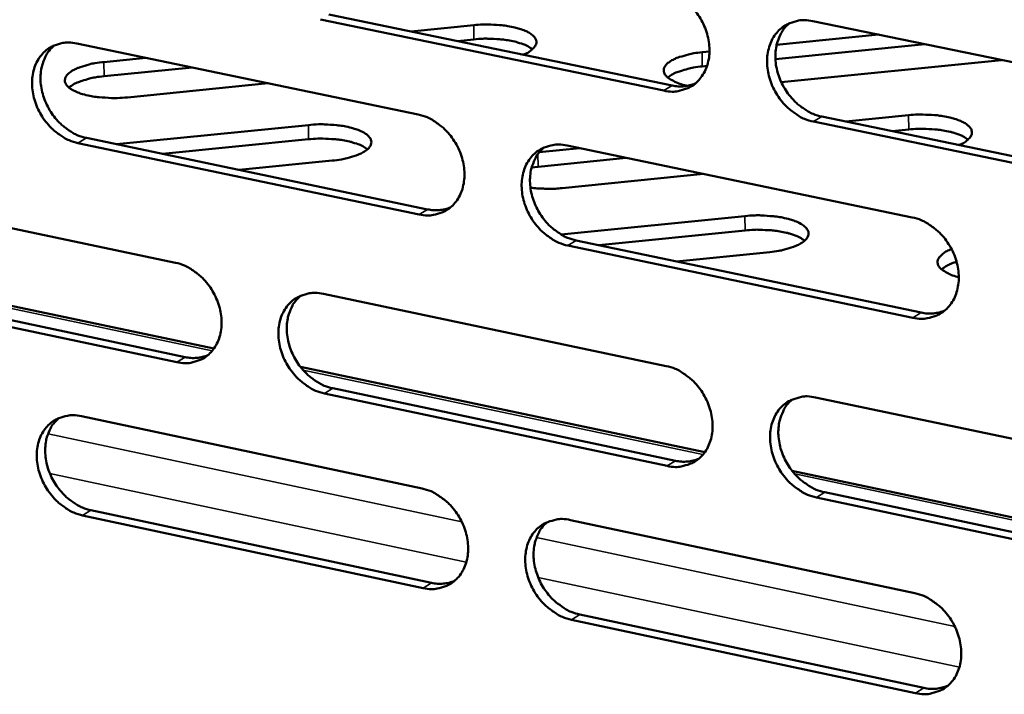
# Model space of a CAD drawing. Units: millimetres. Extents: x 65 to 5840, y 100 to 4100.
# Drawn here: x 4890 to 4942, y 2669 to 2704 of the extents above; entities that cross this region are included whole.
import ezdxf

# ---------------------------------------------------------------- set-up
doc = ezdxf.new("R2010")
doc.units = ezdxf.units.MM
doc.header["$LTSCALE"] = 20
doc.layers.add('Visible (ISO)', color=7, linetype='Continuous', lineweight=50)
doc.layers.add('Visible Narrow (ISO)', color=7, linetype='Continuous', lineweight=35)

msp = doc.modelspace()

# ---------------------------------------------------------------- linework, layer by layer
at = {"layer": 'Visible (ISO)'}
for p, q in [((4906.665, 2704.485), (4924.753, 2700.736)), ((4924.316, 2700.469), (4906.224, 2704.22)), ((4932.158, 2704.129), (4950.46, 2700.355)), ((4910.999, 2703.587), (4914.298, 2703.916)), ((4930.254, 2702.881), (4935.612, 2703.417)), ((4893.391, 2702.953), (4911.376, 2699.209)), ((4914.306, 2703.168), (4913.438, 2703.081)), ((4938.057, 2702.912), (4930.189, 2702.126)), ((4926.332, 2702.489), (4926.716, 2702.528)), ((4894.824, 2701.975), (4897.031, 2702.195)), ((4942.1, 2702.079), (4930.495, 2700.917)), ((4899.467, 2701.688), (4894.833, 2701.226)), ((4926.588, 2701.766), (4926.339, 2701.741)), ((4903.475, 2700.854), (4896.057, 2700.113)), ((4950.489, 2695.043), (4932.198, 2698.835)), ((4932.634, 2699.103), (4950.922, 2695.313)), ((4933.895, 2698.842), (4937.202, 2699.174)), ((4895.481, 2697.643), (4905.595, 2698.655)), ((4937.208, 2698.423), (4936.338, 2698.335)), ((4911.43, 2693.947), (4893.456, 2697.708)), ((4893.899, 2697.974), (4911.869, 2694.215)), ((4905.603, 2697.904), (4897.915, 2697.134)), ((4917.752, 2697.221), (4919.894, 2697.436)), ((4919.212, 2697.578), (4937.394, 2693.793)), ((4906.852, 2696.78), (4901.953, 2696.289)), ((4922.334, 2696.928), (4917.689, 2696.462)), ((4917.689, 2696.462), (4917.348, 2696.418)), ((4926.401, 2696.082), (4918.965, 2695.333)), ((4880.731, 2695.161), (4898.596, 2691.403)), ((4918.909, 2692.886), (4928.582, 2693.862)), ((4928.589, 2693.107), (4920.883, 2692.329)), ((4919.699, 2692.577), (4937.866, 2688.777)), ((4937.432, 2688.506), (4919.261, 2692.308)), ((4929.891, 2691.969), (4924.98, 2691.472)), ((4900.615, 2686.885), (4879.557, 2691.333)), ((4898.658, 2686.166), (4880.804, 2689.942)), ((4881.248, 2690.209), (4899.099, 2686.435)), ((4906.38, 2689.765), (4924.441, 2685.966)), ((4926.468, 2681.424), (4905.169, 2685.923)), ((4906.877, 2684.791), (4924.922, 2680.977)), ((4924.486, 2680.705), (4906.437, 2684.521)), ((4932.309, 2684.31), (4950.568, 2680.469)), ((4893.634, 2683.32), (4911.577, 2679.511)), ((4952.605, 2675.903), (4931.061, 2680.454)), ((4950.597, 2675.183), (4932.35, 2679.042)), ((4932.785, 2679.314), (4951.029, 2675.458)), ((4911.63, 2674.274), (4893.699, 2678.1)), ((4894.14, 2678.371), (4912.069, 2674.547)), ((4919.394, 2677.851), (4937.533, 2674)), ((4919.88, 2672.88), (4938.004, 2669.014)), ((4937.57, 2668.738), (4919.443, 2672.607))]:
    msp.add_line(p, q, dxfattribs=at)
at = {"layer": 'Visible (ISO)', "flags": 128}
for points in [[(4924.27, 2705.756, -0.034814), (4924.747, 2705.612, -0.056519), (4925.02, 2705.472, -0.015343), (4925.499, 2705.131, -0.034134), (4925.699, 2704.957, -0.031054), (4925.993, 2704.623, -0.031478), (4926.24, 2704.261, -0.031523), (4926.44, 2703.87, -0.031074), (4926.591, 2703.452, -0.03424), (4926.681, 2703.043, -0.033046), (4926.716, 2702.61, -0.039031), (4926.692, 2702.218, -0.03755), (4926.604, 2701.818, -0.044949), (4926.467, 2701.474, -0.04388), (4926.266, 2701.152, -0.049342), (4926.025, 2700.89, -0.049024), (4925.735, 2700.679, -0.048898), (4925.518, 2700.578, -0.024551), (4925.063, 2700.443, -0.068402), (4924.755, 2700.412, -0.0476), (4924.316, 2700.469)], [(4914.298, 2703.916, -0.012932), (4914.779, 2703.951, -0.023134), (4915.048, 2703.951, -0.002579), (4915.66, 2703.92, -0.012322), (4915.788, 2703.909, -0.015988), (4916.1, 2703.866, -0.013665), (4916.461, 2703.795, -0.022667), (4916.706, 2703.727, -0.017779), (4917.011, 2703.616, -0.037842), (4917.197, 2703.523, -0.032452), (4917.396, 2703.387, -0.069733), (4917.514, 2703.263, -0.077513), (4917.584, 2703.126, -0.100567), (4917.6, 2702.99, -0.097321), (4917.561, 2702.854, -0.063968), (4917.504, 2702.77, -0.026126), (4917.328, 2702.593, -0.060568), (4917.149, 2702.465, -0.050312), (4916.904, 2702.363)], [(4932.198, 2698.835, -0.034769), (4931.721, 2698.979, -0.056436), (4931.447, 2699.12, -0.015298), (4930.966, 2699.462, -0.034091), (4930.767, 2699.636, -0.031055), (4930.472, 2699.969, -0.031472), (4930.225, 2700.332, -0.031548), (4930.026, 2700.723, -0.031091), (4929.874, 2701.141, -0.034275), (4929.784, 2701.55, -0.033075), (4929.749, 2701.983, -0.039059), (4929.774, 2702.376, -0.03757), (4929.861, 2702.776, -0.044943), (4929.999, 2703.121, -0.043859), (4930.2, 2703.443, -0.049288), (4930.443, 2703.706, -0.048945), (4930.733, 2703.918, -0.048826), (4930.95, 2704.019, -0.024484), (4931.408, 2704.154, -0.068334), (4931.716, 2704.186, -0.047537), (4932.158, 2704.129)], [(4930.936, 2704.021, 0.041441), (4930.639, 2703.722, 0.065156), (4930.494, 2703.495, 0.020156), (4930.305, 2703.046, 0.040891), (4930.24, 2702.815, 0.034286), (4930.19, 2702.422, 0.035703), (4930.195, 2702.041, 0.030824), (4930.256, 2701.63, 0.031818), (4930.364, 2701.241, 0.029481), (4930.526, 2700.851, 0.029765), (4930.732, 2700.486, 0.030123), (4930.977, 2700.151, 0.029636), (4931.266, 2699.843, 0.032675), (4931.454, 2699.687, 0.014107), (4931.919, 2699.368, 0.054439), (4932.179, 2699.238, 0.03326), (4932.634, 2699.103)], [(4893.456, 2697.708, -0.034732), (4892.986, 2697.851, -0.056484), (4892.717, 2697.991, -0.015281), (4892.244, 2698.33, -0.034031), (4892.047, 2698.502, -0.030795), (4891.756, 2698.833, -0.031259), (4891.512, 2699.192, -0.031215), (4891.314, 2699.579, -0.030777), (4891.164, 2699.994, -0.033926), (4891.074, 2700.399, -0.032704), (4891.037, 2700.828, -0.038787), (4891.059, 2701.217, -0.037238), (4891.143, 2701.614, -0.044909), (4891.277, 2701.954, -0.043762), (4891.473, 2702.274, -0.049617), (4891.709, 2702.534, -0.049243), (4891.994, 2702.744, -0.04937), (4892.207, 2702.844, -0.024859), (4892.655, 2702.978, -0.068883), (4892.958, 2703.009, -0.048029), (4893.391, 2702.953)], [(4917.394, 2702.646, 0.023869), (4917.146, 2702.808, 0.046189), (4917.007, 2702.873, 0.008462), (4916.61, 2703.008, 0.022348), (4916.457, 2703.049, 0.013579), (4916.098, 2703.12, 0.015843), (4915.787, 2703.163, 0.012264), (4915.661, 2703.173, 0.002549), (4915.051, 2703.203, 0.023026), (4914.783, 2703.203, 0.01286), (4914.306, 2703.168)], [(4892.224, 2702.859, 0.041658), (4891.93, 2702.565, 0.065546), (4891.786, 2702.342, 0.02035), (4891.599, 2701.899, 0.041062), (4891.534, 2701.669, 0.034173), (4891.484, 2701.278, 0.035646), (4891.489, 2700.9, 0.030635), (4891.549, 2700.491, 0.031654), (4891.656, 2700.105, 0.029309), (4891.816, 2699.717, 0.029583), (4892.019, 2699.353, 0.030032), (4892.262, 2699.02, 0.029503), (4892.547, 2698.712, 0.032732), (4892.733, 2698.556, 0.014184), (4893.193, 2698.238, 0.054642), (4893.449, 2698.109, 0.033345), (4893.899, 2697.974)], [(4925.577, 2700.723, -0.029783), (4925.224, 2700.804, -0.040979), (4924.978, 2700.899, -0.012012), (4924.669, 2701.057, -0.029994), (4924.55, 2701.131, -0.066933), (4924.415, 2701.257, -0.074574), (4924.33, 2701.399, -0.103004), (4924.304, 2701.54, -0.101808), (4924.337, 2701.681, -0.069734), (4924.429, 2701.826, -0.0636), (4924.568, 2701.953, -0.028049), (4924.801, 2702.097, -0.0342), (4925.005, 2702.191, -0.01664), (4925.146, 2702.239, -0.005119), (4925.611, 2702.375, -0.029359), (4925.887, 2702.436, -0.018479), (4926.332, 2702.489)], [(4896.057, 2700.113, -0.01456), (4895.525, 2700.075, -0.025499), (4895.221, 2700.078, -0.003276), (4894.564, 2700.122, -0.013618), (4894.407, 2700.138, -0.019447), (4894.086, 2700.192, -0.015687), (4893.694, 2700.287, -0.030519), (4893.45, 2700.37, -0.023918), (4893.152, 2700.51, -0.057134), (4892.972, 2700.634, -0.061201), (4892.835, 2700.785, -0.102307), (4892.77, 2700.935, -0.11035), (4892.773, 2701.086, -0.089083), (4892.84, 2701.238, -0.076086), (4892.972, 2701.382, -0.0343), (4893.197, 2701.539, -0.03943), (4893.412, 2701.645, -0.017854), (4893.571, 2701.703, -0.00604), (4894.05, 2701.85, -0.031211), (4894.35, 2701.918, -0.020084), (4894.824, 2701.975)], [(4926.339, 2701.741, 0.020099), (4925.872, 2701.684, 0.031218), (4925.577, 2701.617, 0.006038), (4925.196, 2701.5, 0.009259), (4924.95, 2701.416, 0.048086), (4924.794, 2701.342, 0.024841), (4924.517, 2701.157)], [(4894.833, 2701.226, 0.020185), (4894.358, 2701.168, 0.031327), (4894.057, 2701.1, 0.006099), (4893.669, 2700.98, 0.009366), (4893.418, 2700.894, 0.048327), (4893.26, 2700.819, 0.024962), (4892.978, 2700.63)], [(4924.753, 2700.736, 0.039253), (4925.067, 2700.692, 0.039253), (4925.384, 2700.697, 0.037479), (4925.682, 2700.748, 0.037479), (4925.969, 2700.842)], [(4911.376, 2699.209, -0.034745), (4911.85, 2699.065, -0.05646), (4912.121, 2698.925, -0.015297), (4912.598, 2698.585, -0.034056), (4912.797, 2698.412, -0.030931), (4913.089, 2698.079, -0.031364), (4913.335, 2697.718, -0.031399), (4913.534, 2697.329, -0.030946), (4913.685, 2696.913, -0.034138), (4913.775, 2696.506, -0.032927), (4913.811, 2696.075, -0.038989), (4913.787, 2695.684, -0.037482), (4913.701, 2695.286, -0.045014), (4913.565, 2694.944, -0.043927), (4913.366, 2694.624, -0.04952), (4913.127, 2694.363, -0.049198), (4912.839, 2694.153, -0.049091), (4912.624, 2694.053, -0.024672), (4912.172, 2693.92, -0.06856), (4911.866, 2693.889, -0.047763), (4911.43, 2693.947)], [(4937.202, 2699.174, -0.012978), (4937.685, 2699.209, -0.02324), (4937.955, 2699.209, -0.002596), (4938.571, 2699.178, -0.012376), (4938.7, 2699.167, -0.015922), (4939.014, 2699.124, -0.013663), (4939.378, 2699.052, -0.022431), (4939.627, 2698.983, -0.017652), (4939.935, 2698.871, -0.037177), (4940.123, 2698.778, -0.03165), (4940.327, 2698.64, -0.068264), (4940.449, 2698.515, -0.075412), (4940.523, 2698.376, -0.099932), (4940.542, 2698.239, -0.097608), (4940.506, 2698.102, -0.065703), (4940.45, 2698.016, -0.026944), (4940.278, 2697.838, -0.06183), (4940.1, 2697.709, -0.051525), (4939.857, 2697.606)], [(4905.595, 2698.655, -0.014566), (4906.127, 2698.693, -0.02553), (4906.431, 2698.69, -0.003277), (4907.089, 2698.646, -0.013633), (4907.247, 2698.63, -0.019363), (4907.57, 2698.576, -0.015657), (4907.963, 2698.481, -0.030244), (4908.209, 2698.397, -0.023653), (4908.509, 2698.257, -0.056367), (4908.692, 2698.133, -0.059844), (4908.832, 2697.98, -0.101256), (4908.899, 2697.83, -0.109746), (4908.899, 2697.678, -0.090174), (4908.835, 2697.524, -0.077019), (4908.705, 2697.379, -0.035131), (4908.481, 2697.221, -0.040026), (4908.267, 2697.114, -0.018094), (4908.106, 2697.055, -0.006168), (4907.628, 2696.907, -0.031491), (4907.327, 2696.838, -0.020325), (4906.852, 2696.78)], [(4940.336, 2697.885, 0.02414), (4940.086, 2698.051, 0.046662), (4939.945, 2698.117, 0.008647), (4939.544, 2698.256, 0.022588), (4939.388, 2698.299, 0.013717), (4939.024, 2698.372, 0.016002), (4938.708, 2698.416, 0.012416), (4938.579, 2698.427, 0.002614), (4937.962, 2698.458, 0.02331), (4937.691, 2698.458, 0.013024), (4937.208, 2698.423)], [(4908.703, 2697.377, 0.024054), (4908.454, 2697.541, 0.046495), (4908.315, 2697.606, 0.008579), (4907.917, 2697.742, 0.02252), (4907.763, 2697.785, 0.013669), (4907.403, 2697.856, 0.015954), (4907.091, 2697.899, 0.012326), (4906.964, 2697.909, 0.002573), (4906.352, 2697.94, 0.02312), (4906.083, 2697.939, 0.012925), (4905.603, 2697.904)], [(4919.261, 2692.308, -0.0347), (4918.786, 2692.453, -0.056377), (4918.514, 2692.593, -0.015251), (4918.036, 2692.934, -0.034014), (4917.838, 2693.108, -0.030932), (4917.545, 2693.44, -0.031358), (4917.299, 2693.802, -0.031424), (4917.1, 2694.191, -0.030963), (4916.949, 2694.607, -0.034174), (4916.859, 2695.015, -0.032956), (4916.823, 2695.446, -0.039017), (4916.847, 2695.837, -0.037502), (4916.934, 2696.235, -0.045008), (4917.07, 2696.578, -0.043906), (4917.269, 2696.898, -0.049466), (4917.509, 2697.159, -0.049119), (4917.798, 2697.37, -0.049019), (4918.014, 2697.47, -0.024606), (4918.467, 2697.604, -0.068492), (4918.774, 2697.636, -0.0477), (4919.212, 2697.578)], [(4918.004, 2697.474, 0.041463), (4917.709, 2697.176, 0.065232), (4917.566, 2696.951, 0.020179), (4917.379, 2696.505, 0.040897), (4917.314, 2696.275, 0.034188), (4917.266, 2695.883, 0.035628), (4917.272, 2695.504, 0.030697), (4917.333, 2695.095, 0.031703), (4917.441, 2694.708, 0.029353), (4917.603, 2694.32, 0.029638), (4917.807, 2693.957, 0.030012), (4918.052, 2693.623, 0.029515), (4918.339, 2693.315, 0.032598), (4918.525, 2693.16, 0.014061), (4918.989, 2692.842, 0.054377), (4919.247, 2692.712, 0.033191), (4919.699, 2692.577)], [(4918.965, 2695.333, -0.009646), (4918.598, 2695.304, -0.017906), (4918.4, 2695.299, -0.001431), (4918.112, 2695.303, -0.001476), (4917.832, 2695.309, -0.018462), (4917.643, 2695.32, -0.009794), (4917.286, 2695.362)], [(4911.869, 2694.215, 0.039205), (4912.179, 2694.17, 0.039205), (4912.493, 2694.174, 0.037407), (4912.788, 2694.224, 0.037407), (4913.072, 2694.317)], [(4928.582, 2693.862, -0.014608), (4929.117, 2693.9, -0.025635), (4929.422, 2693.897, -0.003294), (4930.085, 2693.853, -0.01369), (4930.244, 2693.836, -0.01925), (4930.57, 2693.781, -0.015641), (4930.967, 2693.686, -0.02985), (4931.215, 2693.601, -0.02331), (4931.521, 2693.46, -0.055252), (4931.706, 2693.335, -0.05797), (4931.851, 2693.18, -0.099651), (4931.923, 2693.029, -0.108845), (4931.926, 2692.875, -0.091633), (4931.865, 2692.72, -0.078409), (4931.738, 2692.573, -0.036344), (4931.518, 2692.415, -0.040923), (4931.304, 2692.305, -0.018432), (4931.143, 2692.246, -0.006356), (4930.668, 2692.097, -0.031882), (4930.365, 2692.027, -0.020664), (4929.891, 2691.969)], [(4937.394, 2693.793, -0.034713), (4937.873, 2693.648, -0.056352), (4938.147, 2693.507, -0.015266), (4938.629, 2693.164, -0.034039), (4938.829, 2692.99, -0.031069), (4939.124, 2692.656, -0.031463), (4939.371, 2692.293, -0.031609), (4939.571, 2691.902, -0.031134), (4939.722, 2691.483, -0.034389), (4939.812, 2691.074, -0.033182), (4939.847, 2690.641, -0.03922), (4939.822, 2690.248, -0.037748), (4939.733, 2689.848, -0.04511), (4939.595, 2689.505, -0.044068), (4939.392, 2689.184, -0.049365), (4939.149, 2688.922, -0.04907), (4938.858, 2688.711, -0.048739), (4938.64, 2688.611, -0.02442), (4938.182, 2688.478, -0.068168), (4937.873, 2688.447, -0.047435), (4937.432, 2688.506)], [(4931.728, 2692.565, 0.024329), (4931.478, 2692.732, 0.046973), (4931.337, 2692.8, 0.008767), (4930.936, 2692.939, 0.022764), (4930.778, 2692.983, 0.013809), (4930.413, 2693.057, 0.016116), (4930.097, 2693.101, 0.012479), (4929.966, 2693.111, 0.002639), (4929.347, 2693.143, 0.023407), (4929.074, 2693.143, 0.013091), (4928.589, 2693.107)], [(4939.847, 2690.645, -0.032687), (4939.524, 2690.733, -0.043957), (4939.297, 2690.834, -0.013895), (4939.022, 2690.997, -0.034434), (4938.917, 2691.073, -0.071971), (4938.803, 2691.202, -0.08014), (4938.739, 2691.343, -0.099466), (4938.73, 2691.483, -0.095075), (4938.777, 2691.622, -0.060574), (4938.84, 2691.708, -0.02483), (4939.026, 2691.888, -0.058852), (4939.213, 2692.015, -0.048394), (4939.468, 2692.119)], [(4898.596, 2691.403, -0.034664), (4899.068, 2691.259, -0.056385), (4899.337, 2691.119, -0.015242), (4899.811, 2690.779, -0.033967), (4900.008, 2690.606, -0.030801), (4900.299, 2690.275, -0.031242), (4900.544, 2689.915, -0.031273), (4900.742, 2689.528, -0.030814), (4900.892, 2689.113, -0.03404), (4900.982, 2688.708, -0.03281), (4901.019, 2688.279, -0.038958), (4900.996, 2687.891, -0.037423), (4900.911, 2687.495, -0.045094), (4900.777, 2687.155, -0.043989), (4900.58, 2686.836, -0.049712), (4900.342, 2686.578, -0.049387), (4900.057, 2686.369, -0.049287), (4899.843, 2686.27, -0.024793), (4899.395, 2686.138, -0.068711), (4899.091, 2686.108, -0.047926), (4898.658, 2686.166)], [(4939.731, 2691.452, 0.028904), (4939.494, 2691.375, 0.028904), (4939.267, 2691.272, 0.022898), (4939.097, 2691.171, 0.022898), (4938.937, 2691.056)], [(4906.437, 2684.521, -0.034619), (4905.965, 2684.666, -0.056303), (4905.695, 2684.806, -0.015197), (4905.22, 2685.147, -0.033925), (4905.023, 2685.32, -0.030802), (4904.731, 2685.651, -0.031235), (4904.486, 2686.011, -0.031298), (4904.288, 2686.399, -0.030831), (4904.138, 2686.813, -0.034076), (4904.048, 2687.219, -0.032839), (4904.012, 2687.648, -0.038985), (4904.035, 2688.037, -0.037443), (4904.12, 2688.433, -0.045088), (4904.254, 2688.773, -0.043969), (4904.452, 2689.092, -0.049658), (4904.69, 2689.352, -0.049308), (4904.976, 2689.561, -0.049215), (4905.19, 2689.66, -0.024727), (4905.64, 2689.793, -0.068643), (4905.945, 2689.823, -0.047863), (4906.38, 2689.765)], [(4905.183, 2689.665, 0.041472), (4904.892, 2689.369, 0.065293), (4904.75, 2689.145, 0.020192), (4904.566, 2688.701, 0.040891), (4904.503, 2688.473, 0.034077), (4904.455, 2688.083, 0.03554), (4904.462, 2687.706, 0.030557), (4904.524, 2687.299, 0.031575), (4904.632, 2686.914, 0.029211), (4904.793, 2686.528, 0.029498), (4904.997, 2686.166, 0.029883), (4905.24, 2685.834, 0.029378), (4905.526, 2685.528, 0.032502), (4905.711, 2685.373, 0.014), (4906.171, 2685.056, 0.054286), (4906.427, 2684.927, 0.033101), (4906.877, 2684.791)], [(4937.866, 2688.777, 0.040038), (4938.188, 2688.731, 0.040038), (4938.513, 2688.737, 0.038187), (4938.818, 2688.79, 0.038187), (4939.112, 2688.89)], [(4899.099, 2686.435, 0.039209), (4899.406, 2686.39, 0.039209), (4899.717, 2686.394, 0.037378), (4900.009, 2686.442, 0.037378), (4900.291, 2686.534)], [(4924.441, 2685.966, -0.034633), (4924.916, 2685.821, -0.056278), (4925.189, 2685.68, -0.015212), (4925.667, 2685.338, -0.03395), (4925.866, 2685.164, -0.030938), (4926.159, 2684.831, -0.03134), (4926.406, 2684.469, -0.031482), (4926.605, 2684.08, -0.031001), (4926.756, 2683.663, -0.03429), (4926.845, 2683.255, -0.033064), (4926.881, 2682.824, -0.039189), (4926.857, 2682.434, -0.037689), (4926.769, 2682.036, -0.045192), (4926.632, 2681.695, -0.044132), (4926.432, 2681.375, -0.049558), (4926.191, 2681.115, -0.04926), (4925.902, 2680.907, -0.048934), (4925.686, 2680.807, -0.02454), (4925.231, 2680.675, -0.06832), (4924.924, 2680.645, -0.047597), (4924.486, 2680.705)], [(4932.35, 2679.042, -0.034587), (4931.873, 2679.187, -0.056196), (4931.6, 2679.329, -0.015166), (4931.12, 2679.672, -0.033907), (4930.922, 2679.846, -0.030939), (4930.628, 2680.179, -0.031333), (4930.381, 2680.541, -0.031507), (4930.182, 2680.93, -0.031019), (4930.031, 2681.348, -0.034326), (4929.942, 2681.755, -0.033093), (4929.906, 2682.186, -0.039216), (4929.931, 2682.577, -0.03771), (4930.019, 2682.975, -0.045186), (4930.156, 2683.317, -0.044111), (4930.357, 2683.637, -0.049503), (4930.598, 2683.897, -0.049181), (4930.888, 2684.107, -0.048862), (4931.105, 2684.206, -0.024474), (4931.561, 2684.339, -0.068252), (4931.87, 2684.369, -0.047534), (4932.309, 2684.31)], [(4931.07, 2684.2, 0.041274), (4930.779, 2683.9, 0.064978), (4930.638, 2683.674, 0.02002), (4930.454, 2683.228, 0.040724), (4930.391, 2682.998, 0.034087), (4930.345, 2682.608, 0.035517), (4930.353, 2682.23, 0.030614), (4930.416, 2681.822, 0.031619), (4930.525, 2681.438, 0.029251), (4930.688, 2681.051, 0.029548), (4930.894, 2680.69, 0.029858), (4931.139, 2680.357, 0.029385), (4931.426, 2680.052, 0.032364), (4931.611, 2679.897, 0.013875), (4932.075, 2679.58, 0.054016), (4932.333, 2679.45, 0.032944), (4932.785, 2679.314)], [(4893.699, 2678.1, -0.034551), (4893.229, 2678.245, -0.056244), (4892.961, 2678.385, -0.01515), (4892.489, 2678.725, -0.033848), (4892.293, 2678.897, -0.030681), (4892.003, 2679.228, -0.031123), (4891.759, 2679.586, -0.031175), (4891.562, 2679.972, -0.030705), (4891.412, 2680.385, -0.033975), (4891.322, 2680.789, -0.032721), (4891.285, 2681.216, -0.038942), (4891.307, 2681.603, -0.037375), (4891.391, 2681.998, -0.045151), (4891.524, 2682.336, -0.044014), (4891.72, 2682.653, -0.049835), (4891.956, 2682.911, -0.049481), (4892.24, 2683.119, -0.049408), (4892.453, 2683.217, -0.024848), (4892.899, 2683.349, -0.0688), (4893.203, 2683.379, -0.048026), (4893.634, 2683.32)], [(4892.45, 2683.224, 0.041491), (4892.161, 2682.929, 0.065365), (4892.021, 2682.707, 0.020213), (4891.839, 2682.266, 0.040893), (4891.776, 2682.038, 0.033978), (4891.73, 2681.65, 0.035464), (4891.737, 2681.275, 0.030431), (4891.799, 2680.869, 0.031461), (4891.908, 2680.487, 0.029086), (4892.069, 2680.102, 0.029372), (4892.272, 2679.742, 0.029773), (4892.514, 2679.411, 0.029258), (4892.798, 2679.106, 0.032426), (4892.982, 2678.952, 0.013954), (4893.439, 2678.635, 0.054223), (4893.694, 2678.506, 0.033032), (4894.14, 2678.371)], [(4924.922, 2680.977, 0.040036), (4925.241, 2680.93, 0.040036), (4925.563, 2680.935, 0.038151), (4925.865, 2680.988, 0.038151), (4926.156, 2681.086)], [(4911.577, 2679.511, -0.034564), (4912.05, 2679.366, -0.05622), (4912.32, 2679.225, -0.015166), (4912.796, 2678.884, -0.033873), (4912.994, 2678.711, -0.030815), (4913.286, 2678.379, -0.031227), (4913.531, 2678.018, -0.031358), (4913.729, 2677.63, -0.030874), (4913.88, 2677.215, -0.034188), (4913.97, 2676.81, -0.032944), (4914.005, 2676.38, -0.039146), (4913.982, 2675.992, -0.037621), (4913.896, 2675.596, -0.045256), (4913.76, 2675.256, -0.044179), (4913.562, 2674.939, -0.049736), (4913.323, 2674.68, -0.049435), (4913.036, 2674.473, -0.049126), (4912.822, 2674.374, -0.024661), (4912.371, 2674.244, -0.068476), (4912.065, 2674.214, -0.047759), (4911.63, 2674.274)], [(4919.443, 2672.607, -0.034519), (4918.969, 2672.753, -0.056138), (4918.698, 2672.894, -0.015121), (4918.221, 2673.236, -0.033831), (4918.023, 2673.409, -0.030817), (4917.731, 2673.741, -0.03122), (4917.485, 2674.102, -0.031383), (4917.287, 2674.49, -0.030891), (4917.137, 2674.906, -0.034224), (4917.047, 2675.311, -0.032973), (4917.011, 2675.741, -0.039173), (4917.035, 2676.129, -0.037641), (4917.121, 2676.526, -0.04525), (4917.257, 2676.866, -0.044158), (4917.456, 2677.184, -0.049682), (4917.696, 2677.443, -0.049355), (4917.983, 2677.651, -0.049054), (4918.199, 2677.749, -0.024595), (4918.651, 2677.881, -0.068409), (4918.958, 2677.911, -0.047697), (4919.394, 2677.851)], [(4918.168, 2677.745, 0.041296), (4917.88, 2677.447, 0.065053), (4917.74, 2677.222, 0.020043), (4917.559, 2676.778, 0.04073), (4917.497, 2676.55, 0.033991), (4917.451, 2676.161, 0.035443), (4917.46, 2675.785, 0.03049), (4917.523, 2675.379, 0.031506), (4917.632, 2674.996, 0.029126), (4917.795, 2674.611, 0.029423), (4918, 2674.252, 0.02975), (4918.243, 2673.921, 0.029266), (4918.529, 2673.616, 0.03229), (4918.713, 2673.462, 0.013831), (4919.174, 2673.145, 0.053957), (4919.43, 2673.016, 0.032877), (4919.88, 2672.88)], [(4912.069, 2674.547, 0.039981), (4912.384, 2674.5, 0.039981), (4912.702, 2674.504, 0.038071), (4913.001, 2674.555, 0.038071), (4913.289, 2674.651)], [(4937.533, 2674, -0.034532), (4938.011, 2673.854, -0.056113), (4938.285, 2673.712, -0.015136), (4938.765, 2673.369, -0.033855), (4938.964, 2673.194, -0.030952), (4939.258, 2672.861, -0.031325), (4939.506, 2672.498, -0.031568), (4939.705, 2672.108, -0.031061), (4939.856, 2671.69, -0.034439), (4939.945, 2671.283, -0.0332), (4939.98, 2670.852, -0.039378), (4939.955, 2670.461, -0.037889), (4939.867, 2670.064, -0.045354), (4939.728, 2669.722, -0.044321), (4939.527, 2669.404, -0.049579), (4939.284, 2669.144, -0.049305), (4938.994, 2668.936, -0.048772), (4938.776, 2668.838, -0.024408), (4938.319, 2668.707, -0.068085), (4938.011, 2668.678, -0.04743), (4937.57, 2668.738)], [(4938.004, 2669.014, 0.040818), (4938.331, 2668.966, 0.040818), (4938.661, 2668.972, 0.038853), (4938.97, 2669.028, 0.038853), (4939.267, 2669.13)]]:
    msp.add_lwpolyline(points, format="xyb", dxfattribs=at)
at = {"layer": 'Visible Narrow (ISO)'}
for p, q in [((4914.298, 2703.916), (4914.306, 2703.168)), ((4926.332, 2702.489), (4926.339, 2701.741)), ((4894.824, 2701.975), (4894.833, 2701.226)), ((4924.316, 2700.469), (4924.753, 2700.736)), ((4932.198, 2698.835), (4932.634, 2699.103)), ((4937.202, 2699.174), (4937.208, 2698.423)), ((4905.595, 2698.655), (4905.603, 2697.904)), ((4893.456, 2697.708), (4893.899, 2697.974)), ((4917.683, 2697.132), (4917.689, 2696.462)), ((4911.43, 2693.947), (4911.869, 2694.215)), ((4928.582, 2693.862), (4928.589, 2693.107)), ((4919.261, 2692.308), (4919.699, 2692.577)), ((4900.52, 2686.762), (4879.699, 2691.16)), ((4937.432, 2688.506), (4937.866, 2688.777)), ((4898.658, 2686.166), (4899.099, 2686.435)), ((4926.371, 2681.3), (4905.312, 2685.749)), ((4906.437, 2684.521), (4906.877, 2684.791)), ((4891.878, 2682.4), (4913.666, 2677.768)), ((4924.486, 2680.705), (4924.922, 2680.977)), ((4913.907, 2675.633), (4891.977, 2680.304)), ((4952.506, 2675.779), (4931.205, 2680.279)), ((4932.35, 2679.042), (4932.785, 2679.314)), ((4893.699, 2678.1), (4894.14, 2678.371)), ((4917.604, 2676.931), (4939.641, 2672.247)), ((4911.63, 2674.274), (4912.069, 2674.547)), ((4939.878, 2670.101), (4917.698, 2674.826)), ((4919.443, 2672.607), (4919.88, 2672.88)), ((4937.57, 2668.738), (4938.004, 2669.014))]:
    msp.add_line(p, q, dxfattribs=at)

doc.saveas('drawing.dxf')
